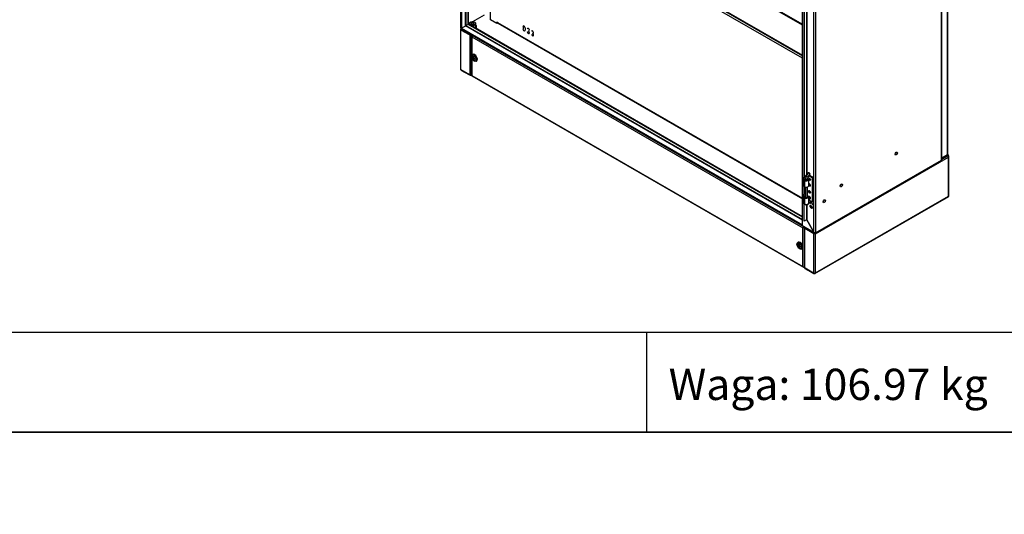
# Model space of a CAD drawing. Units: millimetres. Extents: x 0 to 7323, y -53 to 5111.
# Drawn here: x 3824 to 5788, y -53 to 935 of the extents above; entities that cross this region are included whole.
import ezdxf
from ezdxf import colors
from ezdxf.entities.mleader import LeaderData, LeaderLine
from ezdxf.math import Vec2, Vec3

# ---------------------------------------------------------------- set-up
doc = ezdxf.new("R2010")
doc.units = ezdxf.units.MM
doc.header["$LTSCALE"] = 25
for name, color, linetype in [('BOK_L', 7, 'Continuous'), ('BOK_P', 7, 'Continuous'), ('Default', 7, 'Continuous'), ('DOL55', 7, 'Continuous'), ('KOŁEK_WCISK._M6X', 7, 'Continuous'), ('M_PVC_5', 7, 'Continuous'), ('M_PVC_6', 7, 'Continuous'), ('PANEL_G', 7, 'Continuous'), ('PANEL_S', 7, 'Continuous'), ('PLECY55', 7, 'Continuous'), ('PODKŁADKA_M8_9X1', 7, 'Continuous'), ('PŁYTKA_OSADCZA__', 7, 'Continuous'), ('STOPA_ZAW.JAK.ZG', 7, 'Continuous'), ('SWORZEŃ_3.ST47.0', 7, 'Continuous'), ('WKRĘT_METRYCZNY_', 7, 'Continuous'), ('ŚRUBA_IMBUSOWA_K', 7, 'Continuous')]:
    doc.layers.add(name, color=color, linetype=linetype)

# ---------------------------------------------------------------- blocks, each defined once
blk = doc.blocks.new('_DOT')
at = {"color": 0}
blk.add_line((0, 0), (-1, 0), dxfattribs=at)
at = {"color": 0, "const_width": 0.333}
blk.add_lwpolyline([(-0.1665, 0, 1), (0.1665, 0, 1)], format="xyb", close=True, dxfattribs=at)
blk = doc.blocks.new('SE2')
at = {"layer": 'BOK_L', "color": 7, "linetype": 'Continuous', "lineweight": 25}
for p, q in [((4705.7, 2528.4), (4705.7, 916.8)), ((4713.5, 921.9), (4713.5, 2523.1)), ((4714.5, 2522.5), (4714.5, 922.8)), ((4718.9, 925.3), (4718.9, 2519.9)), ((4719.5, 925.5), (4719.5, 2519.6)), ((4705.3, 964.9), (4705.3, 917.5)), ((4703.9, 960.3), (4703.9, 917.4)), ((4704.5, 960.3), (4704.5, 917.1)), ((4719.5, 925.8), (4719.6, 925.7)), ((4705.3, 917.5), (4704.5, 917.1)), ((4705.7, 916.8), (4705.3, 917.5)), ((4706.2, 917.2), (4705.7, 916.8))]:
    blk.add_line(p, q, dxfattribs=at)
blk.add_ellipse((4706.1, 917.9), major_axis=(2.19, 0.63), ratio=0.292712, start_param=3.057177, end_param=3.842575, dxfattribs=at)
at = {"layer": 'BOK_P', "color": 7, "linetype": 'Continuous', "lineweight": 25}
for p, q in [((5663.1, 655), (5663.1, 2294.2)), ((5663.7, 656.1), (5663.7, 2294.8)), ((5408.5, 510.6), (5408.5, 2148.2)), ((5411.7, 2149), (5411.7, 509.8)), ((5385.7, 524.2), (5385.7, 2135.8)), ((5389, 1057.5), (5389, 620.5)), ((5389.2, 620.8), (5389.2, 1057.3)), ((5393.6, 1054.1), (5393.6, 624.5)), ((5395, 625), (5395, 1054.3)), ((5411.7, 508.8), (5662.9, 653.9)), ((5662.9, 654.8), (5663.1, 655)), ((5662.9, 653.9), (5662.9, 654.8)), ((5389, 602.2), (5389, 587)), ((5389.2, 587.5), (5389.2, 602)), ((5389.2, 532.3), (5389.2, 567.4)), ((5393.6, 564.2), (5393.6, 534.8)), ((5395, 534.8), (5395, 564.4)), ((5401.6, 563.4), (5404.4, 561.8)), ((5401.6, 560.2), (5404.4, 558.5)), ((5393.6, 534.8), (5389.2, 532.3)), ((5408.5, 510.6), (5394.5, 535)), ((5395, 534.8), (5395, 534.8)), ((5395, 534.8), (5395, 534.8)), ((5410.8, 509.6), (5410.8, 509.3)), ((5410.8, 509.3), (5411.7, 508.8)), ((5411.7, 509.8), (5411.7, 508.8))]:
    blk.add_line(p, q, dxfattribs=at)
for centre in [(5572.7, 667.1), (5463.1, 603.8), (5429.2, 572)]:
    blk.add_ellipse(centre, major_axis=(1.5, 2.6), ratio=0.57735, dxfattribs=at)
for centre, major_axis, ratio, start_param, end_param in [((5661.5, 656.7), (-1.99, 1.31), 0.716075, 2.796693, 3.582091), ((5401.6, 568.3), (1, -1.73), 0.57735, 0.785398, 5.497787), ((5401.6, 561.8), (1, -1.73), 0.57735, 2.356194, 5.497787), ((5404.4, 566.7), (1, -1.73), 0.57735, -0.785398, 3.926991), ((5404.4, 560.2), (-1, 1.73), 0.57735, 2.356194, 5.497787), ((5389.9, 531.9), (-1, 0), 0.57735, 5.497787, 5.829445), ((5394.3, 534.4), (-1, 0), 0.57735, 3.926991, 5.497787), ((5410.1, 511.5), (1.99, -1.31), 0.716075, 4.367489, 5.938285)]:
    blk.add_ellipse(centre, major_axis=major_axis, ratio=ratio, start_param=start_param, end_param=end_param, dxfattribs=at)
at = {"layer": 'DOL55', "color": 7, "linetype": 'Continuous', "lineweight": 25}
for p, q in [((4728.2, 930.7), (4751.3, 944)), ((4718.9, 925.3), (4714.5, 922.8)), ((5385.7, 540.4), (4718.9, 925.3)), ((4719.6, 925.7), (4719.5, 925.7)), ((4719.6, 925.7), (4721.2, 926.7)), ((4720.5, 925.3), (4719.6, 925.7)), ((5385.7, 541.1), (4720, 925.4)), ((4720.4, 925.2), (4720.5, 925.3)), ((4720.5, 925.2), (4720.5, 925.3)), ((4704.5, 917.1), (4705.3, 917.5)), ((4704.5, 917.1), (5408.5, 510.6)), ((4704.5, 916.3), (5409.5, 509.3)), ((4713.6, 921.9), (4705.9, 917.5)), ((4706.4, 916.9), (4705.9, 917.5)), ((4705.9, 917.5), (5385.4, 525.2)), ((4706.4, 916.9), (5385.7, 524.7)), ((4713.7, 922.1), (4713.6, 921.9)), ((5385.7, 534.1), (4713.7, 922.1)), ((4714.5, 922.8), (5385.7, 535.3)), ((5394.5, 535), (5408.5, 510.6)), ((5385.4, 525.2), (5385.7, 526.3)), ((5385.7, 524.8), (5385.4, 525.2)), ((5410.8, 509.3), (5410.8, 509.6))]:
    blk.add_line(p, q, dxfattribs=at)
for centre, major_axis, ratio, start_param, end_param in [((4718.9, 923.5), (-1.1, -1.91), 0.57735, 3.141593, 3.926991), ((4706.1, 917.9), (1.64, 1.58), 0.292712, 2.44061, 3.226009), ((4714.5, 921), (1.1, 1.91), 0.57735, 0.785398, 1.308997), ((5410.1, 511.5), (-0.14, 2.38), 0.716075, 1.915696, 3.486493)]:
    blk.add_ellipse(centre, major_axis=major_axis, ratio=ratio, start_param=start_param, end_param=end_param, dxfattribs=at)
at = {"layer": 'KOŁEK_WCISK._M6X', "color": 7, "linetype": 'Continuous', "lineweight": 25}
for centre in [(5572.7, 667.1), (5463.1, 603.8), (5429.2, 572)]:
    blk.add_ellipse(centre, major_axis=(-1.62, -2.81), ratio=0.57735, dxfattribs=at)
at = {"layer": 'M_PVC_5', "color": 7, "linetype": 'Continuous', "lineweight": 25}
for p, q in [((4763.2, 934.6), (4763.2, 1220)), ((5385.7, 857.8), (4777.4, 1209)), ((4776, 927.3), (4763.2, 934.6)), ((4776, 930.2), (4776, 927.3)), ((4777.4, 929.3), (4776, 930.2)), ((4777.6, 928.3), (4776, 927.3)), ((4777.4, 929.3), (5385.7, 578.1)), ((4778.1, 927.7), (5385.7, 576.9)), ((4828.3, 920.8), (4828.3, 915.9)), ((4832.5, 918.3), (4832.5, 913.4))]:
    blk.add_line(p, q, dxfattribs=at)
for centre, major_axis, start_param, end_param in [((4779.9, 930.8), (1.75, 3.03), 2.356194, 3.141593), ((4830.4, 919.5), (1.5, -2.6), 0.785398, 3.926991), ((4830.4, 914.6), (-1.5, 2.6), 0.785398, 3.926991), ((4838.9, 914.6), (1.5, -2.6), -0.785398, 3.926991), ((4838.9, 909.7), (-1.5, 2.6), 0.785398, 5.497787), ((4847.4, 909.7), (1.5, -2.6), -0.785398, 3.926991), ((4847.4, 904.8), (-1.5, 2.6), 0.785398, 5.497787)]:
    blk.add_ellipse(centre, major_axis=major_axis, ratio=0.57735, start_param=start_param, end_param=end_param, dxfattribs=at)
at = {"layer": 'M_PVC_6', "color": 7, "linetype": 'Continuous', "lineweight": 25}
for p, q in [((4777.4, 1215.1), (5385.7, 863.9)), ((4778.1, 1213.5), (5385.7, 862.7)), ((5385.7, 923.5), (5105.3, 1085.4)), ((5107.1, 1086.4), (5385.7, 925.5))]:
    blk.add_line(p, q, dxfattribs=at)
at = {"layer": 'PANEL_G', "color": 7, "linetype": 'Continuous', "lineweight": 25}
for p, q in [((4703.9, 915.2), (4703.9, 835.5)), ((4704, 915.6), (4705.1, 914.9)), ((4704, 915.6), (4705.1, 914.9)), ((4704.8, 916.2), (4704.3, 915.9)), ((4705.1, 914.9), (4704.5, 915.3)), ((4704.5, 914.3), (4722.6, 903.8)), ((4704.5, 834.6), (4704.5, 914.3)), ((4706, 915.4), (4705.1, 914.9)), ((4705.1, 913.9), (4705.1, 914.9)), ((4705.1, 914.9), (4722.1, 905.1)), ((4705.1, 913.9), (4722.1, 904.2)), ((4705.5, 915.8), (4705.4, 915.7)), ((4705.4, 915.7), (4706, 915.4)), ((4722.1, 904.2), (4722.1, 905.1)), ((4722.1, 905.1), (4723.9, 905.1)), ((4725.6, 904.2), (4722.1, 904.2)), ((4722.6, 824.1), (4722.6, 903.8)), ((4725.8, 903.8), (4726, 903.9)), ((4725.8, 862.4), (4725.8, 903.8)), ((4725.8, 824.1), (4725.8, 859.6)), ((4704.5, 834.6), (4722.6, 824.1)), ((4705.1, 834.3), (4705.1, 833.3)), ((4705.1, 834.3), (4705.1, 834.3)), ((4722.1, 824.5), (4705.1, 834.3)), ((4722.1, 823.5), (4705.1, 833.3)), ((4722.1, 823.5), (4722.1, 824.5)), ((4722.1, 824.5), (4722.1, 824.5)), ((4725.8, 823.5), (4722.1, 823.5)), ((4725.8, 824.1), (4725.8, 824.2)), ((5411.7, 507), (5677.2, 660.3)), ((5663.7, 656.1), (5676.4, 663.4)), ((5676.7, 664.3), (5675.1, 665.2)), ((5675.8, 663.8), (5676.7, 664.3)), ((5676.4, 663.4), (5675.8, 663.8)), ((5676.6, 663.3), (5676.7, 663.3)), ((5676.7, 663.3), (5676.7, 664.3)), ((5677.2, 663), (5676.7, 663.3)), ((5677.2, 582.3), (5677.2, 660.3)), ((5677.8, 661.7), (5677.8, 661.7)), ((5677.9, 582.4), (5677.9, 662.1)), ((5410.5, 427.5), (5677.5, 581.7)), ((5411.7, 428.9), (5677.2, 582.3)), ((5389.8, 519.2), (5389.8, 439.5)), ((5390.6, 520.2), (5390.4, 520.1)), ((5390.4, 438.6), (5390.4, 518.3)), ((5390.4, 518.3), (5408.5, 507.8)), ((5391, 520), (5391, 518.9)), ((5391, 518.9), (5408, 509.1)), ((5391, 518.9), (5391, 517.9)), ((5391, 517.9), (5408, 508.2)), ((5408, 509.1), (5408.8, 509.6)), ((5408, 508.2), (5408, 509.1)), ((5408, 508.2), (5408.8, 508.6)), ((5408.5, 428.1), (5408.5, 507.8)), ((5408.8, 508.6), (5408.8, 509.6)), ((5408.8, 509.6), (5409.4, 509.3)), ((5408.8, 508.6), (5409.4, 508.3)), ((5408.8, 508.6), (5409.4, 508.3)), ((5409.4, 509.3), (5409.5, 509.3)), ((5410.8, 507.5), (5409.4, 508.3)), ((5410.8, 507.5), (5409.4, 508.3)), ((5410.8, 507.5), (5411.7, 507)), ((5411.7, 428.9), (5411.7, 507)), ((5390.4, 438.6), (5408.5, 428.1)), ((5408, 428.5), (5391, 438.3)), ((5391, 438.3), (5391, 438.3)), ((5391, 438.3), (5391, 437.3)), ((5408, 427.5), (5391, 437.3)), ((5408, 428.5), (5408, 427.5)), ((5408, 428.5), (5408, 428.5)), ((5408.8, 428), (5408, 427.5)), ((5409.4, 427.6), (5408.8, 428)), ((5408.8, 428), (5408.8, 428)), ((5410.8, 427.8), (5410.8, 427.8))]:
    blk.add_line(p, q, dxfattribs=at)
for centre, major_axis, ratio, start_param, end_param in [((4706.1, 915.2), (2.2, 0), 0.57735, 2.828056, 3.926991), ((4705.4, 913.9), (1.1, -1.91), 0.57735, 2.356194, 3.455129), ((4706.1, 914.4), (-2.2, 1.27), 0.000867, -0.784899, -0.313037), ((4706.1, 914.4), (-2.2, 1.27), 0.000867, 0.313037, 0.784899), ((4724.2, 904.7), (-2.2, 0), 0.57735, 0.785398, 2.356194), ((4724.2, 904.7), (-1, 0), 0.57735, 1.410131, 1.731462), ((4706.1, 835.5), (2.2, 0), 0.57735, 3.141593, 3.926991), ((4724.2, 825), (2.2, 0), 0.57735, 3.926991, 5.497787), ((5676.4, 661.7), (-1.1, 1.91), 0.57735, 4.398853, 5.497787), ((5675.7, 662.1), (-2.2, 0), 0.57735, 2.828056, 3.926991), ((5675.7, 661.2), (1.56, 2.69), 0.577928, 4.71289, 5.184752), ((5675.7, 661.2), (1.55, 2.69), 0.577928, 4.711887, 5.183749), ((5675.7, 583.2), (2.2, -1.27), 0.000867, -0.784899, -0.313037), ((5675.7, 583.2), (2.2, -1.27), 0.000867, 0.313037, 0.784899), ((5676.4, 583.6), (-1.1, 1.91), 0.57735, 3.141593, 3.455129), ((5675.7, 582.4), (-2.2, 0), 0.57735, 2.828056, 3.141593), ((5392, 519.2), (2.2, 0), 0.57735, 2.356194, 3.926991), ((5392, 519.2), (1, 0), 0.57735, 2.999696, 3.28349), ((5410.1, 508.7), (-2.2, 0), 0.57735, 0.785398, 1.884333), ((5409.4, 507.5), (-1.1, 1.91), 0.57735, 4.398853, 5.497787), ((5410.1, 507.9), (-0.999, 0.578), 0.000867, 3.926491, 5.497288), ((5410.1, 507.9), (-1, 0.576), 0.000867, 0.785898, 2.356694), ((5410.1, 507.9), (2.2, -1.27), 0.000867, -1.256761, -0.784899), ((5410.1, 507.9), (2.2, -1.27), 0.000867, 0.784899, 1.256761), ((5392, 439.5), (2.2, 0), 0.57735, 3.141593, 3.926991), ((5410.1, 429), (-2.2, 0), 0.57735, 0.785398, 1.884333), ((5409.4, 429.4), (-1.1, 1.91), 0.57735, 2.356194, 3.455129), ((5410.1, 429.8), (-1.55, -2.69), 0.577928, 1.098433, 1.570295), ((5410.1, 429.8), (-1.56, -2.69), 0.577928, 1.099436, 1.571298)]:
    blk.add_ellipse(centre, major_axis=major_axis, ratio=ratio, start_param=start_param, end_param=end_param, dxfattribs=at)
at = {"layer": 'PANEL_S', "color": 7, "linetype": 'Continuous', "lineweight": 25}
for p, q in [((4725.8, 902.1), (4725.8, 862.6)), ((4725.9, 901.7), (4725.9, 901.7)), ((4727, 903.3), (4726.5, 903)), ((4726.5, 900.4), (5386.6, 519.3)), ((4726.5, 900.4), (4726.5, 863.9)), ((4725.8, 859.2), (4725.8, 823.2)), ((4726.5, 857.2), (4726.5, 823.2)), ((4726.2, 822.6), (5387.8, 440.6)), ((4726.5, 823.2), (5386.6, 442)), ((5387.5, 519.7), (5386.6, 519.3)), ((5386.6, 442), (5386.6, 519.3)), ((5387.5, 519.8), (5388.9, 520.6)), ((5387.5, 519.8), (5388.9, 520.6)), ((5388.9, 520.6), (5389.4, 520.9)), ((5389.4, 520.9), (5388.9, 520.6)), ((5389.7, 520.1), (5390.3, 520.4)), ((5389.7, 441.2), (5389.7, 520.1)), ((5387.5, 440.9), (5387.5, 440.9)), ((5388.9, 440.7), (5389.7, 441.2)), ((5389.8, 441.2), (5389.7, 441.2))]:
    blk.add_line(p, q, dxfattribs=at)
for centre, major_axis, ratio, start_param, end_param in [((4728, 902.1), (2.2, 0), 0.57735, 2.356194, 3.455129), ((4727.3, 901.7), (1.1, 1.91), 0.57735, 0.95829, 1.884333), ((4728, 901.3), (-1.55, 2.69), 0.578167, 1.099645, 1.571506), ((4728, 901.3), (-1.56, 2.69), 0.578167, 1.098224, 1.570086), ((4728, 823.2), (2.2, 0), 0.57735, 3.141593, 3.455129), ((4728, 824.1), (-2.2, -1.27), 0.001226, 0.31283, 0.784692), ((4728, 824.1), (-2.2, -1.27), 0.001226, -0.784692, -0.31283), ((4727.3, 824.5), (1.1, 1.91), 0.57735, 2.828056, 3.141593), ((5388.2, 520.2), (-2.2, -1.27), 0.001226, 0.784692, 1.256554), ((5388.2, 520.2), (-2.2, -1.27), 0.001226, -1.256554, -0.784692), ((5388.9, 519.7), (1.1, 1.91), 0.57735, 0.95829, 1.884333), ((5388.2, 520.2), (1, 0.576), 0.001226, 3.926285, 5.497081), ((5388.2, 520.2), (0.999, 0.578), 0.001226, 0.786104, 2.356901), ((5388.2, 521), (2.2, 0), 0.57735, 4.398853, 5.497787), ((5388.2, 442.9), (1.56, -2.69), 0.578167, 4.711679, 5.183541), ((5388.2, 442.9), (1.55, -2.69), 0.578167, 4.713099, 5.184961), ((5388.2, 442.1), (2.2, 0), 0.57735, 4.398853, 5.497787), ((5388.9, 442.5), (1.1, 1.91), 0.57735, 2.828056, 3.926991)]:
    blk.add_ellipse(centre, major_axis=major_axis, ratio=ratio, start_param=start_param, end_param=end_param, dxfattribs=at)
at = {"layer": 'PLECY55', "color": 7, "linetype": 'Continuous', "lineweight": 25}
for p, q in [((5675.1, 665.2), (5675.1, 2302.7)), ((5675.8, 666.1), (5675.8, 2303.6)), ((5663.7, 658.6), (5675.1, 665.2))]:
    blk.add_line(p, q, dxfattribs=at)
blk.add_ellipse((5673.6, 666.1), major_axis=(-2.2, 0), ratio=0.57735, start_param=2.356194, end_param=3.141593, dxfattribs=at)
at = {"layer": 'PODKŁADKA_M8_9X1', "color": 7, "linetype": 'Continuous', "lineweight": 25}
blk.add_line((4735.7, 919.4), (4735.7, 920.7), dxfattribs=at)
for centre, start_param, end_param in [((4727.7, 920.7), 0, 0.622368), ((4727.7, 920.7), 5.536706, 6.283185), ((4727.7, 919.4), 5.739029, 6.283185)]:
    blk.add_ellipse(centre, major_axis=(8, 0), ratio=0.57735, start_param=start_param, end_param=end_param, dxfattribs=at)
at = {"layer": 'PŁYTKA_OSADCZA__', "color": 7, "linetype": 'Continuous', "lineweight": 25}
blk.add_line((5397.6, 566.9), (5397.6, 567.1), dxfattribs=at)
for centre, start_param, end_param in [((5394, 566.9), 0.168562, 3.141593), ((5394, 567.3), 0.546123, 2.995431)]:
    blk.add_ellipse(centre, major_axis=(-3.62, 0), ratio=0.57735, start_param=start_param, end_param=end_param, dxfattribs=at)
at = {"layer": 'STOPA_ZAW.JAK.ZG', "color": 7, "linetype": 'Continuous', "lineweight": 25}
for p, q in [((5386.4, 617.5), (5386.4, 605)), ((5387, 618.8), (5393.1, 624.2)), ((5387.1, 616.2), (5387.1, 603.7)), ((5389.9, 613.9), (5387.1, 616.2)), ((5393.6, 622.5), (5388.7, 618.2)), ((5388.7, 618.2), (5388.7, 616.9)), ((5388.7, 616.9), (5391.6, 614.5)), ((5389.7, 616.4), (5391.9, 617.2)), ((5389.7, 616.4), (5389.7, 616.1)), ((5389.7, 616.4), (5390.8, 615.4)), ((5389.9, 613.9), (5389.9, 601.4)), ((5392, 615.8), (5390.8, 615.4)), ((5390.8, 615.4), (5390.8, 615.2)), ((5398, 614.7), (5398, 602.2)), ((5398.1, 602.8), (5398.1, 615.3)), ((5404.9, 619.1), (5398.4, 622.8)), ((5406.3, 619.9), (5399.1, 624.1)), ((5406.3, 619.9), (5404.9, 619.1)), ((5404.9, 619.1), (5404.9, 570.3)), ((5406.3, 619.9), (5406.3, 571.1)), ((5387.1, 603.7), (5389.9, 601.4)), ((5388.1, 585.2), (5391.6, 592.5)), ((5391.6, 592.5), (5391.6, 600.5)), ((5391.6, 592.5), (5392, 592.3)), ((5398.9, 606.9), (5398.5, 606.7)), ((5398.9, 593.1), (5398.5, 592.9)), ((5399.8, 606.6), (5399.6, 606.7)), ((5399.8, 602.5), (5399.6, 602.6)), ((5399.6, 602.6), (5399.6, 602.6)), ((5399.8, 592.7), (5399.6, 592.8)), ((5386.4, 583), (5386.4, 570.5)), ((5387, 584.3), (5388.1, 585.2)), ((5387.1, 581.7), (5387.1, 569.2)), ((5389.9, 579.3), (5387.1, 581.7)), ((5389.8, 584.6), (5388.1, 585.2)), ((5389.8, 584.6), (5388.7, 583.6)), ((5388.7, 583.6), (5388.7, 582.4)), ((5388.7, 582.3), (5391.6, 580)), ((5389.7, 581.8), (5391.9, 582.7)), ((5389.7, 581.8), (5390.8, 580.9)), ((5389.7, 581.8), (5389.7, 581.5)), ((5392, 589.1), (5389.8, 584.6)), ((5389.9, 579.3), (5389.9, 566.8)), ((5392, 581.3), (5390.8, 580.9)), ((5390.8, 580.9), (5390.8, 580.6)), ((5398, 580.1), (5398, 567.6)), ((5398.1, 568.2), (5398.1, 580.7)), ((5404.9, 570.3), (5398.1, 574.2)), ((5399.8, 588.7), (5399.6, 588.7)), ((5399.6, 588.7), (5399.6, 588.7)), ((5406.3, 571.1), (5404.9, 570.3)), ((5387.1, 569.2), (5389.9, 566.8))]:
    blk.add_line(p, q, dxfattribs=at)
for centre, major_axis, start_param, end_param in [((5390.4, 617.5), (4, 0), 2.565634, 3.752458), ((5390.4, 617.5), (2, 0), 2.565634, 3.752458), ((5393.6, 615.3), (4.5, 0), 3.752458, 6.021386), ((5393.6, 615.3), (2.5, 0), 3.752458, 6.021386), ((5395.2, 623.4), (-2.5, 0), 4.809362, 5.707227), ((5394.1, 615.3), (-4, 0), 2.879793, 4.229156), ((5394.1, 615.3), (-2, 0), 2.879793, 3.519905), ((5401.2, 616.7), (1.25, -2.17), 3.742857, 5.681921), ((5390.4, 605), (4, 0), 3.141593, 3.752458), ((5393.6, 602.9), (-4.5, 0), 0.610865, 2.879793), ((5399.6, 590.8), (1.25, -2.17), 2.356194, 5.497787), ((5394.1, 602.8), (-4, 0), 2.879793, 3.141593), ((5399.6, 604.7), (1.25, -2.17), 2.356194, 3.386115), ((5399.8, 604.6), (1.25, -2.17), 0, 3.570876), ((5399.8, 604.6), (1.25, -2.17), 4.283106, 6.283185), ((5399.6, 604.7), (1.25, -2.17), 4.467866, 5.497787), ((5399.8, 604.6), (-1.25, 2.17), 2.356194, 5.497787), ((5399.8, 590.7), (-1.25, 2.17), 2.356194, 5.497787), ((5390.4, 583), (4, 0), 2.565634, 3.752458), ((5390.4, 570.5), (4, 0), 3.141593, 3.752458), ((5390.4, 583), (2, 0), 2.565634, 3.752458), ((5393.6, 580.8), (4.5, 0), 3.752458, 6.021386), ((5393.6, 580.8), (2.5, 0), 3.752458, 6.021386), ((5394.1, 580.7), (-4, 0), 2.879793, 4.229156), ((5394.1, 580.7), (-2, 0), 2.879793, 3.519905), ((5399.8, 579.3), (-1.25, 2.17), 1.141513, 6.283185), ((5399.8, 579.3), (-1.25, 2.17), 0, 0.462393), ((5401.2, 580.2), (1.25, -2.17), 3.742857, 5.681921), ((5393.6, 568.3), (-4.5, 0), 0.610865, 2.879793), ((5394.1, 568.2), (-4, 0), 2.879793, 3.141593)]:
    blk.add_ellipse(centre, major_axis=major_axis, ratio=0.57735, start_param=start_param, end_param=end_param, dxfattribs=at)
for centre, major_axis in [((5399.8, 615.9), (-1.25, 2.17)), ((5399.8, 590.7), (1.25, -2.17))]:
    blk.add_ellipse(centre, major_axis=major_axis, ratio=0.57735, dxfattribs=at)
at = {"layer": 'SWORZEŃ_3.ST47.0', "color": 7, "linetype": 'Continuous', "lineweight": 25}
for p, q in [((5397.3, 628.9), (5393.3, 622)), ((5398, 629.1), (5397.3, 628.9)), ((5392, 617.5), (5392, 614.3)), ((5396, 614.8), (5396, 617.5)), ((5396.8, 620), (5400.8, 626.9)), ((5400.8, 626.9), (5400.6, 627.6)), ((5392, 600.4), (5392, 579.7)), ((5396, 580.3), (5396, 600.6)), ((5392.6, 564.7), (5393.1, 564.3)), ((5394.9, 564.3), (5395.4, 564.7))]:
    blk.add_line(p, q, dxfattribs=at)
for centre, radius, start, end in [((5401.3, 617.2), 9.32, 149.086, 178.3033), ((5401.3, 617.3), 5.29, 148.3785, 177.0802)]:
    blk.add_arc(centre, radius, start, end, dxfattribs=at)
for centre, major_axis, ratio, start_param, end_param in [((5399, 627.9), (-1.73, 1.01), 0.00447, 3.141593, 6.283185), ((5399.3, 628.4), (1.3, -0.75), 0.00447, 0.00447, 3.137122), ((5394, 617.5), (2, 0), 0.57735, 3.140933, 6.275021), ((5395, 621), (-1.73, 1.01), 0.00447, 3.141593, 6.283185), ((5394, 565.5), (-2, 0), 0.57735, 0.349771, 2.791822), ((5394, 564.9), (1.25, 0), 0.57735, 3.926991, 5.497787)]:
    blk.add_ellipse(centre, major_axis=major_axis, ratio=ratio, start_param=start_param, end_param=end_param, dxfattribs=at)
at = {"layer": 'WKRĘT_METRYCZNY_', "color": 7, "linetype": 'Continuous', "lineweight": 25}
for p, q in [((4728.2, 865.1), (4727.2, 864.5)), ((4730.2, 858.3), (4727.5, 858.2)), ((4729, 858.2), (4730.4, 859)), ((4729, 856.8), (4730.2, 857.5)), ((4730, 862.5), (4730, 860.3)), ((4730.6, 860), (4730, 860.3)), ((4730.8, 857.2), (4730, 856)), ((4730, 856), (4730.2, 855.9)), ((4730, 856), (4730, 853.8)), ((4730.2, 856.2), (4731.6, 857)), ((4734.7, 851.5), (4735.7, 852.1)), ((5377.4, 490.3), (5376.3, 489.7)), ((5379.4, 483.5), (5376.6, 483.4)), ((5378.1, 483.5), (5379.5, 484.3)), ((5378.1, 482.1), (5379.3, 482.8)), ((5379.1, 487.7), (5379.1, 485.6)), ((5379.7, 485.2), (5379.1, 485.6)), ((5379.9, 482.5), (5379.1, 481.2)), ((5379.1, 481.2), (5379.3, 481.1)), ((5379.1, 481.2), (5379.1, 479)), ((5379.3, 481.4), (5380.7, 482.2)), ((5383.8, 476.7), (5384.9, 477.3))]:
    blk.add_line(p, q, dxfattribs=at)
for centre in [(4736.6, 861.2), (5385.7, 486.5)]:
    blk.add_arc(centre, 10, 198.463, 221.537, dxfattribs=at)
for centre in [(4730.9, 858), (5380, 483.2)]:
    blk.add_ellipse(centre, major_axis=(-3.75, 6.5), ratio=0.57735, dxfattribs=at)
for centre, major_axis, ratio, start_param, end_param in [((4732, 858.6), (-3.75, 6.5), 0.57735, 3.141593, 6.283185), ((4730.9, 858), (-3, 5.2), 0.57735, 0, 1.230959), ((4736.8, 859.2), (-9.3, -1.1), 0.81459, 6.095954, 6.277812), ((4736.6, 861.9), (-9.96, 0), 0.57735, 0.429192, 0.699986), ((4736.6, 860.6), (-9.96, 0), 0.57735, 0.429192, 0.699986), ((4730.9, 858), (-3, 5.2), 0.57735, 1.910633, 6.283185), ((4736, 861.6), (-4.98, -8.63), 0.57735, 4.935072, 5.412375), ((4736, 861.6), (-4.98, -8.63), 0.57735, 5.5832, 6.060502), ((4730.6, 857.8), (-2.69, 4.66), 0.57735, 5.339221, 5.656353), ((4730.6, 857.8), (2.69, -4.66), 0.57735, 5.339221, 5.656353), ((4737.2, 860.9), (-4.98, -8.63), 0.57735, 4.935072, 5.412375), ((4736.6, 861.9), (-9.96, 0), 0.57735, 0.870811, 1.141604), ((4737.2, 860.9), (-4.98, -8.63), 0.57735, 5.5832, 6.060502), ((4736.6, 860.6), (-9.96, 0), 0.57735, 0.870811, 1.141604), ((4733.1, 861.4), (-0.37, -9.35), 0.055773, -1.045143, -0.863285), ((5381.1, 483.8), (-3.75, 6.5), 0.57735, 3.141593, 6.283185), ((5380, 483.2), (-3, 5.2), 0.57735, 0, 1.230959), ((5385.9, 484.4), (-9.3, -1.1), 0.81459, 6.095954, 6.277812), ((5385.7, 487.2), (-9.96, 0), 0.57735, 0.429192, 0.699986), ((5385.7, 485.8), (-9.96, 0), 0.57735, 0.429192, 0.699986), ((5380, 483.2), (-3, 5.2), 0.57735, 1.910633, 6.283185), ((5385.1, 486.8), (-4.98, -8.63), 0.57735, 4.935072, 5.412375), ((5385.1, 486.8), (-4.98, -8.63), 0.57735, 5.5832, 6.060502), ((5379.7, 483), (-2.69, 4.66), 0.57735, 5.339221, 5.656353), ((5379.7, 483), (2.69, -4.66), 0.57735, 5.339221, 5.656353), ((5386.3, 486.1), (-4.98, -8.63), 0.57735, 4.935072, 5.412375), ((5385.7, 487.2), (-9.96, 0), 0.57735, 0.870811, 1.141604), ((5386.3, 486.1), (-4.98, -8.63), 0.57735, 5.5832, 6.060502), ((5385.7, 485.8), (-9.96, 0), 0.57735, 0.870811, 1.141604), ((5382.2, 486.6), (-0.37, -9.35), 0.055773, -1.045143, -0.863285)]:
    blk.add_ellipse(centre, major_axis=major_axis, ratio=ratio, start_param=start_param, end_param=end_param, dxfattribs=at)
at = {"layer": 'ŚRUBA_IMBUSOWA_K', "color": 7, "linetype": 'Continuous', "lineweight": 25}
for p, q in [((4721.2, 926.8), (4721.2, 924.7)), ((4723.5, 929.7), (4723.1, 929.5)), ((4725.3, 928.7), (4724.4, 926.7)), ((4724.4, 926.7), (4726.8, 925.3)), ((4728.6, 929.2), (4725.3, 928.7)), ((4725.3, 926.2), (4725.3, 928.7)), ((4726.8, 925.3), (4730.2, 925.8)), ((4728.6, 925.6), (4728.6, 929.2)), ((4731.1, 927.8), (4728.6, 929.2)), ((4730.2, 925.8), (4731.1, 927.8)), ((4732.3, 929.5), (4732, 929.7)), ((4734.2, 920.7), (4734.2, 926.8))]:
    blk.add_line(p, q, dxfattribs=at)
for centre, start_param, end_param in [((4727.7, 926.8), 2.356194, 6.283185), ((4727.7, 926.8), 0, 0.785398), ((4727.7, 920.7), 5.545693, 6.283185)]:
    blk.add_ellipse(centre, major_axis=(6.5, 0), ratio=0.57735, start_param=start_param, end_param=end_param, dxfattribs=at)
blk.add_ellipse((4727.7, 927.3), major_axis=(-6, 0), ratio=0.57735, dxfattribs=at)

msp = doc.modelspace()

# ---------------------------------------------------------------- linework, layer by layer
at = {"layer": 'Default', "color": 7, "linetype": 'Continuous', "lineweight": 25}
for p, q in [((147.62, 310.93), (5822.62, 310.93)), ((5075.59, 110.93), (5075.59, 310.93))]:
    msp.add_line(p, q, dxfattribs=at)
at = {"layer": 'Default', "color": 7, "linetype": 'Continuous', "lineweight": 35}
msp.add_line((147.62, 110.93), (7322.62, 110.93), dxfattribs=at)

# ---------------------------------------------------------------- block references
at = {"layer": 'Default'}
msp.add_blockref('SE2', (0, 0), dxfattribs=at)

# ---------------------------------------------------------------- leaders
at = {"layer": 'Default', "color": 136, "linetype": 'Continuous', "lineweight": 25}
ml = msp.add_multileader_mtext('Standard', dxfattribs=at)
ml.set_content('{\\pxsm0.9;\\fArial|b0||i0||c0|p34;\\W1.;Obudowa OSM-100-211-40\\P}', color=256)
ml.set_leader_properties()
ml.set_arrow_properties(name='DOT')
ml.build(insert=Vec2(0, 0))
ml.multileader.update_dxf_attribs({"leader_type": 0, "dogleg_length": 0, "arrow_head_size": 56.25})
ctx = ml.context
ctx.base_point, ctx.char_height, ctx.arrow_head_size = Vec3(6138.21, 413.89), 56.25, 56.25
ctx.text_align_type = 1
notes = []
notes.append((ctx, [(0, (0, 0, 0), (0, 0), (1, 0), 1, [])]))
ctx.mtext.insert, ctx.mtext.alignment = Vec3(6618.65, 442.01), 2
ml = msp.add_multileader_mtext('Standard', dxfattribs=at)
ml.set_content('{\\pxsm0.9;\\fArial|b0||i0||c0|p34;\\W1.;Waga: 106.97 kg\\P}', color=256)
ml.set_leader_properties()
ml.set_arrow_properties(name='DOT')
ml.build(insert=Vec2(0, 0))
ml.multileader.update_dxf_attribs({"leader_type": 0, "dogleg_length": 0, "arrow_head_size": 62.5})
ctx = ml.context
ctx.base_point, ctx.char_height, ctx.arrow_head_size = Vec3(5108.71, 206.41), 62.5, 62.5
ctx.text_align_type = 1
notes.append((ctx, [(0, (0, 0, 0), (0, 0), (1, 0), 1, [])]))
ctx.mtext.insert, ctx.mtext.alignment = Vec3(5437.02, 237.66), 2
for ctx, leaders in notes:
    for number, flags, end, landing, length, lines in leaders:
        leader = LeaderData()
        leader.index, (leader.has_last_leader_line, leader.has_dogleg_vector, leader.attachment_direction) = number, flags
        leader.last_leader_point, leader.dogleg_vector, leader.dogleg_length = Vec3(end), Vec3(landing), length
        for number, points, colour, breaks in lines:
            line = LeaderLine()
            line.index, line.vertices, line.color, line.breaks = number, Vec3.list(points), colors.encode_raw_color(colour), breaks
            leader.lines.append(line)
        ctx.leaders.append(leader)

doc.saveas('drawing.dxf')
